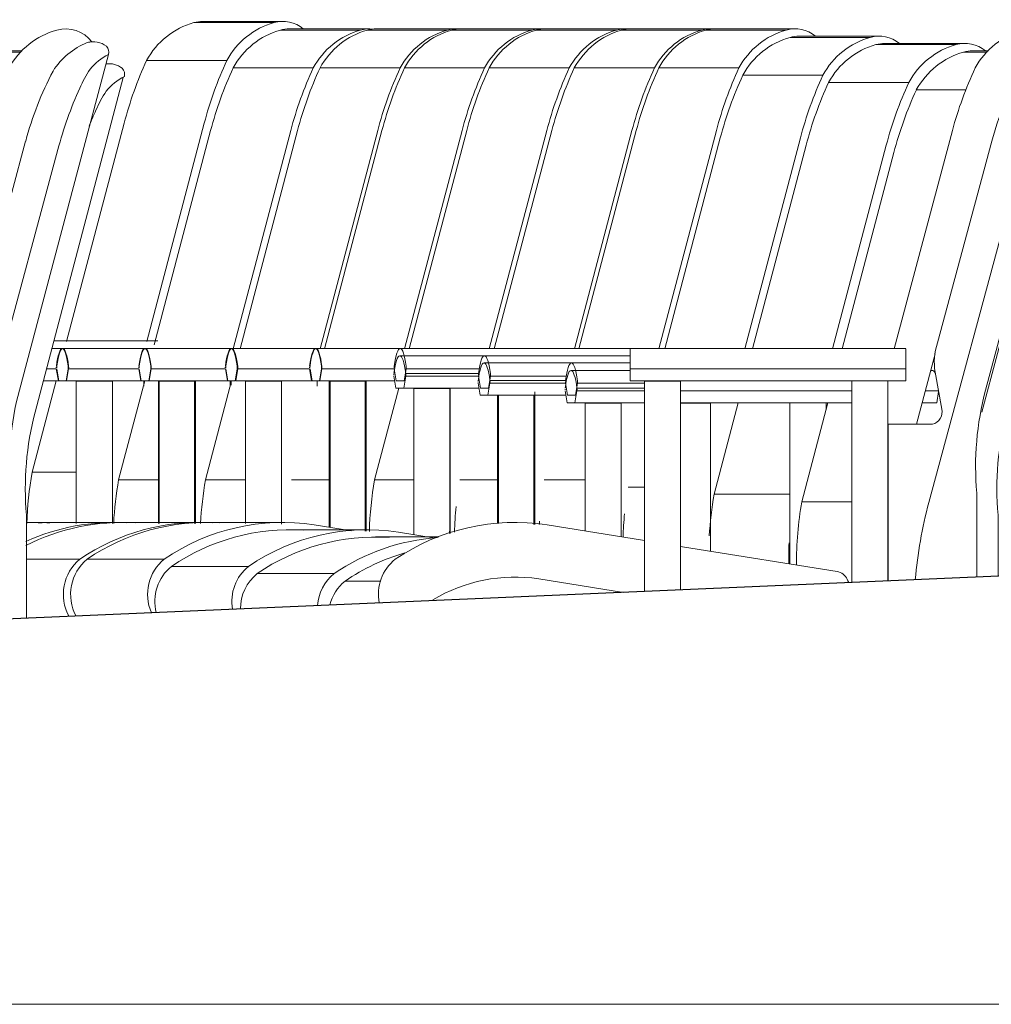
# Model space of a CAD drawing. Units: centimetres. Extents: x -7489 to 3241, y -133 to 2341.
# Drawn here: x -3058 to -2967, y 46 to 138 of the extents above; entities that cross this region are included whole.
import ezdxf

# ---------------------------------------------------------------- set-up
doc = ezdxf.new("R2010")
doc.units = ezdxf.units.CM
doc.header["$LTSCALE"] = 50
for name, color, linetype, lineweight in [('MOBILIER', 165, 'Continuous', 9), ('PLUME_03', 165, 'Continuous', 30), ('POLY_SURF', 7, 'Continuous', 9)]:
    doc.layers.add(name, color=color, linetype=linetype, lineweight=lineweight)

# ---------------------------------------------------------------- blocks, each defined once
blk = doc.blocks.new('MOB_Siège cinéma - 56-V272-APS_20_50_COUPE AA')
at = {"layer": 'MOBILIER'}
for p, q in [((-3057.77, 134.785), (-3059.743, 134.785)), ((-3060.574, 134.666), (-3057.893, 134.666)), ((-3049.65, 133.586), (-3049.752, 133.586)), ((-3056.559, 101.138), (-3048.368, 132.316)), ((-3064.982, 131.141), (-3059.851, 131.141)), ((-3071.894, 107.039), (-3067.075, 125.312)), ((-3091.132, 105.025), (-3097.146, 105.025)), ((-3097.699, 103.128), (-3097.513, 102.015)), ((-3096.779, 102.015), (-3096.592, 103.128)), ((-3089.809, 103.381), (-3096.595, 103.381)), ((-3089.809, 103.128), (-3096.592, 103.128)), ((-3070.502, 103.128), (-3086.401, 103.128)), ((-3062.9, 103.128), (-3063.641, 103.128)), ((-3062.9, 103.128), (-3063.087, 102.015)), ((-3097.513, 102.015), (-3096.779, 102.015)), ((-3089.809, 102.015), (-3096.779, 102.015)), ((-3095.838, 101.965), (-3095.838, 90.155)), ((-3095.829, 101.965), (-3095.818, 101.965)), ((-3095.818, 101.965), (-3092.469, 101.965)), ((-3092.469, 89.614), (-3092.469, 101.965)), ((-3086.443, 101.965), (-3085.576, 101.965)), ((-3086.401, 102.015), (-3070.501, 102.015)), ((-3085.576, 101.965), (-3084.15, 101.965)), ((-3084.15, 88.277), (-3084.15, 101.965)), ((-3076.762, 102.015), (-3076.762, 87.09)), ((-3075.65, 92.795), (-3073.218, 102.015)), ((-3073.393, 101.354), (-3073.393, 102.015)), ((-3063.938, 102.015), (-3063.087, 102.015)), ((-3062.231, 100.589), (-3062.078, 101.171)), ((-3075.65, 92.795), (-3070.491, 92.795)), ((-3057.369, 81.96), (-3057.369, 91.562)), ((-3114.369, 85.407), (-3118.198, 85.407))]:
    blk.add_line(p, q, dxfattribs=at)
for centre, major_axis, ratio, start_param, end_param in [((-3059.743, 131.753), (0, 3.032), 0.988095, 0, 0.280879), ((-3058.661, 127.631), (0, 7.297), 0.988095, 0.268508, 1.068989), ((-3049.65, 131.637), (0, 1.949), 0.988095, 5.608516, 6.445588), ((-3049.752, 131.637), (0, 1.949), 0.988095, 0, 0.105994), ((-3049.752, 131.637), (0, 1.949), 0.988095, 0.071787, 0.104273), ((-3049.02, 132.597), (0, 0.808), 0.988095, 4.456776, 5.482107), ((-3046.167, 127.991), (0, 4.879), 0.988095, 0.446237, 0.900556), ((-3033.32, 116.195), (0, 35.357), 0.988095, 1.13438, 1.310013), ((-3039.568, 124.109), (0, 12.573), 0.988095, 0.988673, 1.14867), ((-3016.747, 113.726), (0, 37.896), 0.988095, 1.148417, 1.19119), ((-3097.146, 100.305), (0, 4.72), 0.153842, 5.422185, 7.148001), ((-3063.454, 100.305), (0, 4.72), 0.153842, 5.418369, 5.929868), ((-3097.676, 103.243), (0, 0.191), 0.153842, 1.317991, 1.771167), ((-3096.615, 103.243), (0, 0.191), 0.153842, 4.058842, 5.517058), ((-3062.924, 103.243), (0, 0.191), 0.153842, 4.058843, 5.418369), ((-3030.131, 94.027), (0, 27.676), 0.988095, 1.310915, 1.659981), ((-3043.947, 87.08), (0, 32.59), 0.988095, 1.394524, 1.573547), ((-3107.161, 68.817), (0, 20), 0.988095, 0.232849, 0.592548), ((-3115.57, 82.122), (0, 4.226), 0.988095, 0.680657, 2.301119)]:
    blk.add_ellipse(centre, major_axis=major_axis, ratio=ratio, start_param=start_param, end_param=end_param, dxfattribs=at)
blk = doc.blocks.new('MOB_Siège cinéma - 56-V273-APS_20_50_COUPE AA')
at = {"layer": 'MOBILIER'}
for p, q in [((-3001.93, 136.715), (-2994.467, 136.715)), ((-2993.636, 136.834), (-3001.099, 136.834)), ((-3006.338, 133.189), (-2998.875, 133.189)), ((-3013.79, 107.039), (-3008.431, 127.36)), ((-3000.968, 127.36), (-3006.327, 107.039)), ((-3013.45, 107.074), (-3038.287, 107.074)), ((-3005.564, 107.074), (-3030.401, 107.074)), ((-3038.841, 105.176), (-3038.654, 104.064)), ((-3037.92, 104.064), (-3037.734, 105.176)), ((-3030.955, 105.176), (-3030.768, 104.064)), ((-3030.035, 104.064), (-3029.848, 105.176)), ((-3023.109, 105.176), (-3029.848, 105.176)), ((-3038.654, 104.064), (-3037.92, 104.064)), ((-3036.98, 104.013), (-3036.98, 90.769)), ((-3036.97, 104.013), (-3036.96, 104.013)), ((-3036.96, 104.013), (-3033.61, 104.013)), ((-3033.61, 90.722), (-3033.61, 104.013)), ((-3030.768, 104.064), (-3030.074, 104.064)), ((-3030.035, 104.064), (-3023.076, 104.064)), ((-3029.09, 104.013), (-3029.09, 90.403)), ((-3029.09, 104.013), (-3027.146, 104.013)), ((-3027.146, 104.013), (-3025.721, 104.013)), ((-3025.721, 90.045), (-3025.721, 104.013)), ((-3017.904, 103.388), (-3017.904, 89.845)), ((-3010.014, 102.713), (-3010.014, 90.672)), ((-3017.006, 94.843), (-3013.466, 94.843)), ((-3041.348, 90.865), (-3048.517, 90.865)), ((-3052.384, 87.456), (-3057.369, 87.456))]:
    blk.add_line(p, q, dxfattribs=at)
for centre, major_axis, ratio, start_param, end_param in [((-3000.017, 129.68), (0, 7.297), 0.988095, 0.268508, 1.068989), ((-3001.099, 133.801), (0, 3.032), 0.988095, 0, 0.280879), ((-2992.554, 129.68), (0, 7.297), 0.988095, 0.268508, 1.068989), ((-2993.636, 133.801), (0, 3.032), 0.988095, 6.221847, 6.564065), ((-2974.676, 118.244), (0, 35.357), 0.988095, 1.13438, 1.310013), ((-2967.213, 118.244), (0, 35.357), 0.988095, 1.13438, 1.310013), ((-3038.287, 102.353), (0, 4.72), 0.153842, 5.422185, 7.148001), ((-3030.401, 102.353), (0, 4.72), 0.153842, 5.418369, 7.144186), ((-3038.818, 105.292), (0, 0.191), 0.153842, 1.317991, 1.771167), ((-3037.757, 105.292), (0, 0.191), 0.153842, 4.058842, 5.517058), ((-3030.932, 105.292), (0, 0.191), 0.153842, 1.252199, 1.738271), ((-3030.932, 105.292), (0, 0.191), 0.153842, 0.766127, 1.009163), ((-3029.871, 105.292), (0, 0.191), 0.153842, 4.058843, 5.418369), ((-2985.303, 89.128), (0, 32.59), 0.988095, 1.471567, 1.545403), ((-3048.517, 70.865), (0, 20), 0.988095, 6.219184, 6.751477), ((-3041.348, 70.865), (0, 20), 0.988095, 6.219184, 6.875733), ((-3049.757, 84.171), (0, 4.226), 0.988095, 0.680657, 2.078851)]:
    blk.add_ellipse(centre, major_axis=major_axis, ratio=ratio, start_param=start_param, end_param=end_param, dxfattribs=at)
blk = doc.blocks.new('MOB_Siège cinéma - 56-V274-APS_20_50_COUPE AA')
at = {"layer": 'MOBILIER'}
for p, q in [((-3009.864, 136.715), (-3002.401, 136.715)), ((-3001.57, 136.834), (-3009.033, 136.834)), ((-3014.272, 133.189), (-3006.809, 133.189)), ((-3021.724, 107.039), (-3016.365, 127.36)), ((-3008.902, 127.36), (-3014.26, 107.039)), ((-3021.509, 107.074), (-3046.346, 107.074)), ((-3013.41, 107.074), (-3038.247, 107.074)), ((-3046.899, 105.176), (-3046.713, 104.064)), ((-3045.979, 104.064), (-3045.792, 105.176)), ((-3038.801, 105.176), (-3038.614, 104.064)), ((-3037.88, 104.064), (-3037.694, 105.176)), ((-3037.694, 105.176), (-3030.995, 105.176)), ((-3046.713, 104.064), (-3045.979, 104.064)), ((-3045.082, 104.013), (-3045.082, 90.769)), ((-3045.072, 104.013), (-3044.986, 104.013)), ((-3041.712, 90.769), (-3041.712, 104.013)), ((-3038.614, 104.064), (-3037.92, 104.064)), ((-3030.808, 104.064), (-3037.88, 104.064)), ((-3036.98, 104.013), (-3036.98, 90.769)), ((-3036.97, 104.013), (-3036.96, 104.013)), ((-3036.96, 104.013), (-3033.61, 104.013)), ((-3033.61, 90.722), (-3033.61, 104.013)), ((-3024.939, 94.843), (-3022.687, 103.388)), ((-3017.904, 103.388), (-3017.904, 89.845)), ((-3024.939, 94.843), (-3021.268, 94.843)), ((-3049.3, 90.865), (-3056.47, 90.865))]:
    blk.add_line(p, q, dxfattribs=at)
for centre, major_axis, ratio, start_param, end_param in [((-3007.951, 129.68), (0, 7.297), 0.988095, 0.268508, 1.068989), ((-3009.033, 133.801), (0, 3.032), 0.988095, 0, 0.280879), ((-3000.488, 129.68), (0, 7.297), 0.988095, 0.268508, 1.068989), ((-3001.57, 133.801), (0, 3.032), 0.988095, 6.207477, 6.564065), ((-2982.61, 118.244), (0, 35.357), 0.988095, 1.13438, 1.310013), ((-2975.147, 118.244), (0, 35.357), 0.988095, 1.13438, 1.310013), ((-3046.346, 102.353), (0, 4.72), 0.153842, 5.422184, 7.148002), ((-3038.247, 102.353), (0, 4.72), 0.153842, 5.41837, 7.144186), ((-3046.876, 105.292), (0, 0.191), 0.153842, 1.317992, 1.771167), ((-3045.815, 105.292), (0, 0.191), 0.153842, 4.058842, 5.517058), ((-3038.778, 105.292), (0, 0.191), 0.153842, 1.252199, 1.738271), ((-3038.778, 105.292), (0, 0.191), 0.153842, 0.766127, 1.009163), ((-3037.717, 105.292), (0, 0.191), 0.153842, 4.058842, 5.41837), ((-2993.237, 89.128), (0, 32.59), 0.988095, 1.394524, 1.542826), ((-3049.3, 70.865), (0, 20), 0.988095, 6.219184, 6.70694), ((-3056.47, 70.865), (0, 20), 0.988095, 6.219184, 6.328311), ((-2985.773, 89.128), (0, 32.59), 0.988095, 1.542115, 1.548739)]:
    blk.add_ellipse(centre, major_axis=major_axis, ratio=ratio, start_param=start_param, end_param=end_param, dxfattribs=at)
blk = doc.blocks.new('MOB_Siège cinéma - 56-V275-APS_20_50_COUPE AA')
at = {"layer": 'MOBILIER'}
for p, q in [((-3017.755, 136.715), (-3010.291, 136.715)), ((-3009.461, 136.834), (-3016.924, 136.834)), ((-3022.163, 133.189), (-3014.699, 133.189)), ((-3029.614, 107.039), (-3024.256, 127.36)), ((-3016.793, 127.36), (-3022.151, 107.039)), ((-3029.195, 107.074), (-3054.032, 107.074)), ((-3021.469, 107.074), (-3046.306, 107.074)), ((-3054.586, 105.176), (-3054.399, 104.064)), ((-3053.665, 104.064), (-3053.478, 105.176)), ((-3046.859, 105.176), (-3046.673, 104.064)), ((-3045.939, 104.064), (-3045.752, 105.176)), ((-3038.841, 105.176), (-3045.752, 105.176)), ((-3054.399, 104.064), (-3053.665, 104.064)), ((-3052.724, 104.013), (-3052.724, 90.769)), ((-3052.715, 104.013), (-3052.704, 104.013)), ((-3052.704, 104.013), (-3049.355, 104.013)), ((-3049.355, 90.769), (-3049.355, 104.013)), ((-3046.673, 104.064), (-3045.979, 104.064)), ((-3045.939, 104.064), (-3038.654, 104.064)), ((-3044.995, 104.013), (-3044.995, 90.769)), ((-3044.995, 104.013), (-3043.051, 104.013)), ((-3043.051, 104.013), (-3041.625, 104.013)), ((-3041.625, 90.769), (-3041.625, 104.013)), ((-3030.279, 103.564), (-3030.279, 104.064)), ((-3032.693, 94.843), (-3029.157, 94.843)), ((-3057.173, 90.865), (-3057.369, 90.865))]:
    blk.add_line(p, q, dxfattribs=at)
for centre, major_axis, ratio, start_param, end_param in [((-3015.842, 129.68), (0, 7.297), 0.988095, 0.268508, 1.068989), ((-3016.924, 133.801), (0, 3.032), 0.988095, 0, 0.280879), ((-3008.379, 129.68), (0, 7.297), 0.988095, 0.268508, 1.068989), ((-3009.461, 133.801), (0, 3.032), 0.988095, 6.21639, 6.564065), ((-2990.501, 118.244), (0, 35.357), 0.988095, 1.13438, 1.310013), ((-2983.038, 118.244), (0, 35.357), 0.988095, 1.13438, 1.310013), ((-3054.032, 102.353), (0, 4.72), 0.153842, 5.422185, 7.148001), ((-3046.306, 102.353), (0, 4.72), 0.153842, 5.418369, 7.144186), ((-3054.562, 105.292), (0, 0.191), 0.153842, 1.317991, 1.771167), ((-3053.501, 105.292), (0, 0.191), 0.153842, 4.058842, 5.517058), ((-3046.836, 105.292), (0, 0.191), 0.153842, 1.252199, 1.738271), ((-3046.836, 105.292), (0, 0.191), 0.153842, 0.766127, 1.009163), ((-3045.775, 105.292), (0, 0.191), 0.153842, 4.058843, 5.418369), ((-3057.173, 70.865), (0, 20), 0.988095, 6.219184, 6.292363)]:
    blk.add_ellipse(centre, major_axis=major_axis, ratio=ratio, start_param=start_param, end_param=end_param, dxfattribs=at)
blk = doc.blocks.new('MOB_Siège cinéma - 56-V276-APS_20_50_COUPE AA')
at = {"layer": 'MOBILIER'}
for p, q in [((-3025.617, 136.715), (-3018.154, 136.715)), ((-3017.323, 136.834), (-3024.786, 136.834)), ((-3030.025, 133.189), (-3022.562, 133.189)), ((-3037.477, 107.039), (-3032.118, 127.36)), ((-3024.655, 127.36), (-3030.013, 107.039)), ((-3037.27, 107.074), (-3055, 107.074)), ((-3029.155, 107.074), (-3053.992, 107.074)), ((-3054.546, 105.176), (-3054.359, 104.064)), ((-3053.625, 104.064), (-3053.438, 105.176)), ((-3053.438, 105.176), (-3046.899, 105.176)), ((-3054.359, 104.064), (-3053.665, 104.064)), ((-3046.713, 104.064), (-3053.625, 104.064)), ((-3052.724, 104.013), (-3052.724, 90.769)), ((-3052.715, 104.013), (-3052.704, 104.013)), ((-3052.704, 104.013), (-3049.355, 104.013)), ((-3049.355, 90.769), (-3049.355, 104.013)), ((-3040.693, 94.843), (-3038.261, 104.064)), ((-3038.398, 103.546), (-3038.398, 104.064)), ((-3030.279, 103.564), (-3030.279, 104.064)), ((-3040.693, 94.843), (-3036.96, 94.843))]:
    blk.add_line(p, q, dxfattribs=at)
for centre, major_axis, ratio, start_param, end_param in [((-3023.704, 129.68), (0, 7.297), 0.988095, 0.268508, 1.068989), ((-3024.786, 133.801), (0, 3.032), 0.988095, 0, 0.280879), ((-3016.241, 129.68), (0, 7.297), 0.988095, 0.268508, 1.068989), ((-3017.323, 133.801), (0, 3.032), 0.988095, 6.222288, 6.564065), ((-2998.363, 118.244), (0, 35.357), 0.988095, 1.13438, 1.310013), ((-2990.9, 118.244), (0, 35.357), 0.988095, 1.13438, 1.310013), ((-3053.992, 102.353), (0, 4.72), 0.153842, 5.41837, 7.144186), ((-3054.522, 105.292), (0, 0.191), 0.153842, 1.252199, 1.738271), ((-3054.522, 105.292), (0, 0.191), 0.153842, 0.766127, 1.009163), ((-3053.462, 105.292), (0, 0.191), 0.153842, 4.058842, 5.41837), ((-3008.99, 89.128), (0, 32.59), 0.988095, 1.394524, 1.520189)]:
    blk.add_ellipse(centre, major_axis=major_axis, ratio=ratio, start_param=start_param, end_param=end_param, dxfattribs=at)
blk = doc.blocks.new('MOB_Siège cinéma - 56-V277-APS_20_50_COUPE AA')
at = {"layer": 'MOBILIER'}
for p, q in [((-3033.711, 136.715), (-3026.247, 136.715)), ((-3025.417, 136.834), (-3032.88, 136.834)), ((-3038.119, 133.189), (-3030.656, 133.189)), ((-3045.475, 107.402), (-3040.212, 127.36)), ((-3032.749, 127.36), (-3038.107, 107.039)), ((-3037.23, 107.074), (-3055, 107.074)), ((-3045.346, 107.074), (-3055, 107.074)), ((-3054.586, 105.176), (-3055.498, 105.176)), ((-3055.791, 104.064), (-3054.399, 104.064)), ((-3048.786, 94.843), (-3046.355, 104.064)), ((-3046.429, 103.564), (-3046.429, 104.064)), ((-3038.31, 103.647), (-3038.31, 104.064)), ((-3048.786, 94.843), (-3045.062, 94.843))]:
    blk.add_line(p, q, dxfattribs=at)
for centre, major_axis, start_param, end_param in [((-3031.798, 129.68), (0, 7.297), 0.268508, 1.068989), ((-3032.88, 133.801), (0, 3.032), 0, 0.280879), ((-3024.335, 129.68), (0, 7.297), 0.268508, 1.068989), ((-3025.417, 133.801), (0, 3.032), 6.174362, 6.564065), ((-3006.457, 118.244), (0, 35.357), 1.13438, 1.310013), ((-2998.994, 118.244), (0, 35.357), 1.13438, 1.310013), ((-3017.083, 89.128), (0, 32.59), 1.394524, 1.520189)]:
    blk.add_ellipse(centre, major_axis=major_axis, ratio=0.988095, start_param=start_param, end_param=end_param, dxfattribs=at)
blk = doc.blocks.new('MOB_Siège cinéma - 56-V278-APS_20_50_COUPE AA')
at = {"layer": 'MOBILIER'}
for p, q in [((-2994.066, 136.715), (-2986.602, 136.715)), ((-2985.772, 136.834), (-2993.235, 136.834)), ((-2998.474, 133.189), (-2991.011, 133.189)), ((-3005.926, 107.037), (-3000.567, 127.36)), ((-2993.104, 127.36), (-2998.462, 107.039)), ((-3005.604, 107.074), (-3030.441, 107.074)), ((-2997.54, 107.074), (-3022.555, 107.074)), ((-3030.995, 105.176), (-3030.808, 104.064)), ((-3030.074, 104.064), (-3029.888, 105.176)), ((-3023.109, 105.176), (-3022.922, 104.064)), ((-3022.189, 104.064), (-3022.002, 105.176)), ((-3022.002, 105.176), (-3015.189, 105.176)), ((-3030.808, 104.064), (-3030.074, 104.064)), ((-3029.178, 104.013), (-3029.178, 90.417)), ((-3029.168, 104.013), (-3029.082, 104.013)), ((-3025.808, 90.047), (-3025.808, 104.013)), ((-3022.922, 104.064), (-3022.189, 104.064)), ((-3021.288, 103.388), (-3021.288, 89.734)), ((-3017.918, 89.842), (-3017.918, 103.388)), ((-3009.141, 94.843), (-3005.318, 94.843)), ((-3033.502, 90.865), (-3040.671, 90.865)), ((-3027.105, 90.08), (-3030.564, 90.643)), ((-3044.539, 87.456), (-3051.708, 87.456))]:
    blk.add_line(p, q, dxfattribs=at)
for centre, major_axis, ratio, start_param, end_param in [((-2992.153, 129.68), (0, 7.297), 0.988095, 0.268508, 1.068989), ((-2993.235, 133.801), (0, 3.032), 0.988095, 0, 0.280879), ((-2984.69, 129.68), (0, 7.297), 0.988095, 0.268508, 1.068989), ((-2985.772, 133.801), (0, 3.032), 0.988095, 5.601152, 6.564065), ((-2966.812, 118.244), (0, 35.357), 0.988095, 1.13438, 1.310013), ((-2959.349, 118.244), (0, 35.357), 0.988095, 1.13438, 1.310013), ((-3030.441, 102.353), (0, 4.72), 0.153842, 5.422184, 7.148002), ((-3022.555, 102.353), (0, 4.72), 0.153842, 5.41837, 7.144186), ((-3030.972, 105.292), (0, 0.191), 0.153842, 1.317992, 1.771167), ((-3029.911, 105.292), (0, 0.191), 0.153842, 4.058842, 5.517058), ((-3023.086, 105.292), (0, 0.191), 0.153842, 1.252199, 1.738271), ((-3023.086, 105.292), (0, 0.191), 0.153842, 0.766127, 1.009163), ((-3022.025, 105.292), (0, 0.191), 0.153842, 4.058842, 5.41837), ((-3040.671, 70.865), (0, 20), 0.988095, 6.219184, 6.875733), ((-3033.502, 70.865), (0, 20), 0.988095, 6.133963, 6.875733), ((-2977.438, 89.128), (0, 32.59), 0.988095, 1.513963, 1.523584), ((-3049.08, 84.171), (0, 4.226), 0.988095, 0.680657, 2.07106), ((-3041.911, 84.171), (0, 4.226), 0.988095, 0.680657, 1.988526)]:
    blk.add_ellipse(centre, major_axis=major_axis, ratio=ratio, start_param=start_param, end_param=end_param, dxfattribs=at)
blk = doc.blocks.new('MOB_Siège cinéma - 56-V279-APS_20_50_COUPE AA')
at = {"layer": 'MOBILIER'}
for p, q in [((-2986.238, 136.039), (-2978.775, 136.039)), ((-2977.944, 136.157), (-2985.408, 136.157)), ((-2990.646, 132.513), (-2983.183, 132.513)), ((-2997.92, 107.039), (-2992.74, 126.684)), ((-2985.276, 126.684), (-2990.456, 107.039)), ((-3001.132, 106.397), (-3022.595, 106.397)), ((-3001.132, 106.397), (-3014.709, 106.397)), ((-3015.26, 104.753), (-3022.045, 104.753)), ((-3023.149, 104.5), (-3022.962, 103.388)), ((-3022.229, 103.388), (-3022.042, 104.5)), ((-3015.263, 104.5), (-3022.042, 104.5)), ((-3015.263, 104.5), (-3015.076, 103.388)), ((-3014.343, 103.388), (-3014.156, 104.5)), ((-3007.085, 104.5), (-3014.156, 104.5)), ((-3022.962, 103.388), (-3022.229, 103.388)), ((-3015.229, 103.388), (-3022.229, 103.388)), ((-3021.288, 103.337), (-3021.288, 89.734)), ((-3021.278, 103.337), (-3021.268, 103.337)), ((-3021.268, 103.337), (-3017.918, 103.337)), ((-3017.918, 89.842), (-3017.918, 103.337)), ((-3015.076, 103.388), (-3014.343, 103.388)), ((-3013.398, 102.713), (-3013.398, 90.759)), ((-3010.029, 90.672), (-3010.029, 103.018)), ((-3001.314, 94.167), (-2999.809, 94.167)), ((-3025.656, 90.189), (-3032.825, 90.189)), ((-3019.297, 89.41), (-3022.718, 89.967)), ((-3036.693, 86.779), (-3043.862, 86.779))]:
    blk.add_line(p, q, dxfattribs=at)
for centre, major_axis, ratio, start_param, end_param in [((-2984.325, 129.003), (0, 7.297), 0.988095, 0.268508, 1.068989), ((-2985.408, 133.125), (0, 3.032), 0.988095, 0, 0.280879), ((-2976.862, 129.003), (0, 7.297), 0.988095, 0.268508, 1.068989), ((-2977.944, 133.125), (0, 3.032), 0.988095, 5.602315, 6.564065), ((-2958.985, 117.568), (0, 35.357), 0.988095, 1.13438, 1.310013), ((-2951.521, 117.568), (0, 35.357), 0.988095, 1.13438, 1.310013), ((-3022.595, 101.677), (0, 4.72), 0.153842, 5.422185, 7.148001), ((-3014.709, 101.677), (0, 4.72), 0.153842, 5.418369, 7.144186), ((-3023.126, 104.616), (0, 0.191), 0.153842, 1.317991, 1.771167), ((-3023.126, 104.616), (0, 0.191), 0.153842, 0.864816, 0.964923), ((-3022.065, 104.616), (0, 0.191), 0.153842, 4.058842, 5.517058), ((-3015.24, 104.616), (0, 0.191), 0.153842, 1.252199, 1.738271), ((-3015.24, 104.616), (0, 0.191), 0.153842, 0.766127, 0.966051), ((-3014.179, 104.616), (0, 0.191), 0.153842, 4.058843, 5.418369), ((-2969.611, 88.452), (0, 32.59), 0.988095, 1.471567, 1.538673), ((-3032.825, 70.189), (0, 20), 0.988095, 6.219184, 6.875733), ((-3025.656, 70.189), (0, 20), 0.988095, 6.133963, 6.875733), ((-3041.234, 83.495), (0, 4.226), 0.988095, 0.680657, 1.815048), ((-3034.065, 83.495), (0, 4.226), 0.988095, 0.680657, 1.740037)]:
    blk.add_ellipse(centre, major_axis=major_axis, ratio=ratio, start_param=start_param, end_param=end_param, dxfattribs=at)
blk = doc.blocks.new('MOB_Siège cinéma - 56-V280-APS_20_50_COUPE AA')
at = {"layer": 'MOBILIER'}
for p, q in [((-2978.245, 135.364), (-2970.782, 135.364)), ((-2969.951, 135.483), (-2977.414, 135.483)), ((-2982.653, 131.839), (-2975.19, 131.839)), ((-2989.749, 107.039), (-2984.746, 126.01)), ((-2977.283, 126.01), (-2982.285, 107.039)), ((-3001.132, 105.723), (-3014.749, 105.723)), ((-3001.132, 105.723), (-3006.606, 105.723)), ((-3015.303, 103.826), (-3015.116, 102.713)), ((-3014.383, 102.713), (-3014.196, 103.826)), ((-3014.199, 104.079), (-3007.156, 104.079)), ((-3014.196, 103.826), (-3007.159, 103.826)), ((-3007.159, 103.826), (-3006.973, 102.713)), ((-3006.239, 102.713), (-3006.052, 103.826)), ((-3006.052, 103.826), (-2999.809, 103.826)), ((-3015.116, 102.713), (-3014.383, 102.713)), ((-3014.383, 102.713), (-3007.13, 102.713)), ((-3006.973, 102.713), (-3006.239, 102.713)), ((-3013.486, 102.663), (-3013.486, 90.761)), ((-3013.476, 102.663), (-3013.388, 102.663)), ((-3010.116, 90.675), (-3010.116, 102.663)), ((-3005.338, 102.015), (-3005.338, 90.075)), ((-3001.969, 89.533), (-3001.969, 102.015)), ((-2993.321, 93.493), (-2991.073, 102.015)), ((-2986.262, 102.015), (-2986.262, 87.01)), ((-2982.893, 101.354), (-2982.893, 102.015)), ((-2993.321, 93.493), (-2986.242, 93.493)), ((-3018.953, 89.515), (-3024.851, 89.515)), ((-3028.718, 86.105), (-3035.887, 86.105))]:
    blk.add_line(p, q, dxfattribs=at)
for centre, major_axis, ratio, start_param, end_param in [((-2976.332, 128.329), (0, 7.297), 0.988095, 0.268508, 1.068989), ((-2977.414, 132.451), (0, 3.032), 0.988095, 0, 0.280879), ((-2968.869, 128.329), (0, 7.297), 0.988095, 0.268508, 1.068989), ((-2969.951, 132.451), (0, 3.032), 0.988095, 5.600509, 6.564065), ((-2950.991, 116.894), (0, 35.357), 0.988095, 1.13438, 1.310013), ((-2943.528, 116.894), (0, 35.357), 0.988095, 1.13438, 1.310013), ((-3014.749, 101.003), (0, 4.72), 0.153842, 5.422184, 7.148002), ((-3006.606, 101.003), (0, 4.72), 0.153842, 5.41837, 7.144186), ((-3015.28, 103.942), (0, 0.191), 0.153842, 1.317992, 1.771167), ((-3014.219, 103.942), (0, 0.191), 0.153842, 4.058842, 5.517058), ((-3007.136, 103.942), (0, 0.191), 0.153842, 1.252199, 1.738271), ((-3007.136, 103.942), (0, 0.191), 0.153842, 0.766127, 1.009163), ((-3006.075, 103.942), (0, 0.191), 0.153842, 4.058842, 5.41837), ((-2961.618, 87.778), (0, 32.59), 0.988095, 1.394524, 1.514348), ((-3024.851, 69.515), (0, 20), 0.988095, 6.219184, 6.875733), ((-3017.681, 69.515), (0, 20), 0.988095, 0.071218, 0.592548), ((-2954.154, 87.778), (0, 32.59), 0.988095, 1.534147, 1.594348), ((-3033.259, 82.821), (0, 4.226), 0.988095, 0.680657, 1.571145), ((-3026.09, 82.821), (0, 4.226), 0.988095, 0.680657, 1.497987)]:
    blk.add_ellipse(centre, major_axis=major_axis, ratio=ratio, start_param=start_param, end_param=end_param, dxfattribs=at)
blk = doc.blocks.new('MOB_Siège cinéma - 56-V281-APS_20_50_COUPE AA')
at = {"layer": 'MOBILIER'}
for p, q in [((-2967.77, 134.785), (-2969.243, 134.785)), ((-2970.074, 134.666), (-2967.893, 134.666)), ((-2959.806, 133.504), (-2959.704, 133.504)), ((-2959.15, 133.586), (-2959.252, 133.586)), ((-2966.059, 101.138), (-2957.868, 132.316)), ((-2974.482, 131.141), (-2969.851, 131.141)), ((-2981.394, 107.039), (-2976.575, 125.312)), ((-2968.388, 101.144), (-2962.414, 123.54)), ((-3001.132, 105.025), (-3006.646, 105.025)), ((-2972.954, 105.025), (-2973.135, 105.025)), ((-3007.199, 103.128), (-3007.013, 102.015)), ((-3006.279, 102.015), (-3006.092, 103.128)), ((-2999.809, 103.381), (-3006.095, 103.381)), ((-2999.809, 103.128), (-3006.092, 103.128)), ((-2980.503, 103.128), (-2996.44, 103.128)), ((-2972.418, 103.128), (-2973.641, 103.128)), ((-2972.409, 103.076), (-2972.587, 102.015)), ((-3007.013, 102.015), (-3006.279, 102.015)), ((-2999.809, 102.015), (-3006.279, 102.015)), ((-3005.338, 101.965), (-3005.338, 90.075)), ((-3005.329, 101.965), (-3005.318, 101.965)), ((-3005.318, 101.965), (-3001.969, 101.965)), ((-3001.969, 89.533), (-3001.969, 101.965)), ((-2996.45, 101.965), (-2995.076, 101.965)), ((-2996.441, 102.015), (-2980.503, 102.015)), ((-2995.076, 101.965), (-2993.65, 101.965)), ((-2993.65, 88.197), (-2993.65, 101.965)), ((-2986.262, 102.015), (-2986.262, 87.01)), ((-2985.15, 92.795), (-2982.718, 102.015)), ((-2982.893, 101.354), (-2982.893, 102.015)), ((-2973.938, 102.015), (-2972.587, 102.015)), ((-2985.15, 92.795), (-2980.503, 92.795)), ((-2966.869, 85.854), (-2966.869, 91.562)), ((-3024.369, 85.407), (-3027.698, 85.407))]:
    blk.add_line(p, q, dxfattribs=at)
for centre, major_axis, ratio, start_param, end_param in [((-2969.243, 131.753), (0, 3.032), 0.988095, 0, 0.280879), ((-2968.161, 127.631), (0, 7.297), 0.988095, 0.268508, 1.068989), ((-2961.78, 131.753), (0, 3.032), 0.988095, 5.35962, 5.570546), ((-2957.197, 127.198), (0, 6.796), 0.988095, 0.382539, 0.434938), ((-2957.299, 127.198), (0, 6.796), 0.988095, 0.382539, 0.414916), ((-2957.299, 127.198), (0, 6.796), 0.988095, 0.382539, 0.414916), ((-2959.252, 131.637), (0, 1.949), 0.988095, 0, 0.291766), ((-2959.252, 131.637), (0, 1.949), 0.988095, 0.071787, 0.291766), ((-2959.15, 131.637), (0, 1.949), 0.988095, 5.608516, 6.574951), ((-2958.52, 132.597), (0, 0.808), 0.988095, 4.456776, 5.482107), ((-2955.667, 127.991), (0, 4.879), 0.988095, 0.446237, 0.900556), ((-2942.82, 116.195), (0, 35.357), 0.988095, 1.13438, 1.310013), ((-2949.068, 124.109), (0, 12.573), 0.988095, 0.988673, 1.14867), ((-2926.247, 113.726), (0, 37.896), 0.988095, 1.148417, 1.30883), ((-3006.646, 100.305), (0, 4.72), 0.153842, 5.422185, 7.148001), ((-2972.954, 100.305), (0, 4.72), 0.153842, 5.929868, 6.40455), ((-3007.176, 103.243), (0, 0.191), 0.153842, 1.317991, 1.771167), ((-3006.115, 103.243), (0, 0.191), 0.153842, 4.058842, 5.517058), ((-2939.631, 94.027), (0, 27.676), 0.988095, 1.310915, 1.659981), ((-2953.447, 87.08), (0, 32.59), 0.988095, 1.394524, 1.57606), ((-3016.661, 68.817), (0, 20), 0.988095, 0.280144, 0.592548), ((-3025.07, 82.122), (0, 4.226), 0.988095, 0.680657, 1.316357)]:
    blk.add_ellipse(centre, major_axis=major_axis, ratio=ratio, start_param=start_param, end_param=end_param, dxfattribs=at)
blk = doc.blocks.new('MOB_Siège cinéma - 56-V339-APS_20_50_COUPE AA')
at = {"layer": 'MOBILIER'}
for p, q in [((-3033.474, 137.529), (-3040.937, 137.529)), ((-3041.768, 137.411), (-3034.304, 137.411)), ((-3046.176, 133.885), (-3038.712, 133.885)), ((-3053.628, 107.732), (-3048.269, 128.056)), ((-3040.806, 128.056), (-3046.165, 107.732)), ((-3053.421, 107.769), (-3054.817, 107.769)), ((-3045.122, 107.769), (-3054.817, 107.769)), ((-3056.843, 95.539), (-3054.595, 104.064)), ((-3046.429, 103.564), (-3046.429, 104.064)), ((-3056.843, 95.539), (-3052.704, 95.539))]:
    blk.add_line(p, q, dxfattribs=at)
for centre, major_axis, start_param, end_param in [((-3040.937, 134.497), (0, 3.032), 0, 0.280879), ((-3033.474, 134.497), (0, 3.032), 5.600509, 6.564065), ((-3039.855, 130.375), (0, 7.297), 0.268508, 1.068989), ((-3032.392, 130.375), (0, 7.297), 0.268508, 1.068989), ((-3014.514, 118.94), (0, 35.357), 1.13438, 1.310013), ((-3007.051, 118.94), (0, 35.357), 1.13438, 1.310013), ((-3025.14, 89.824), (0, 32.59), 1.394524, 1.541652)]:
    blk.add_ellipse(centre, major_axis=major_axis, ratio=0.988095, start_param=start_param, end_param=end_param, dxfattribs=at)
blk = doc.blocks.new('MOB_Siège cinéma - 56-V434-APS_20_50_COUPE AA')
at = {"layer": 'MOBILIER'}
for p, q in [((-3058.031, 103.187), (-3049.721, 134.442)), ((-3061.121, 127.36), (-3066.545, 107.037)), ((-3057.442, 126.373), (-3062.513, 107.583)), ((-3063.312, 92.741), (-3054.446, 125.588)), ((-3065.45, 107.074), (-3091.132, 107.074)), ((-3066.535, 107.074), (-3091.132, 107.074)), ((-3091.132, 105.416), (-3091.132, 107.039)), ((-3091.132, 107.039), (-3091.132, 107.037)), ((-3065.45, 107.039), (-3065.45, 105.416)), ((-3064.469, 100.023), (-3062.721, 106.579)), ((-3091.132, 105.176), (-3091.132, 105.416)), ((-3091.132, 104.064), (-3091.132, 105.176)), ((-3065.45, 105.176), (-3091.132, 105.176)), ((-3065.45, 105.416), (-3065.45, 105.176)), ((-3065.45, 105.176), (-3065.45, 104.064)), ((-3062.726, 104.875), (-3062.119, 101.432)), ((-3091.132, 104.064), (-3065.45, 104.064)), ((-3089.809, 104.013), (-3089.809, 80.565)), ((-3089.809, 104.013), (-3088.124, 104.013)), ((-3088.124, 104.013), (-3086.439, 104.013)), ((-3086.439, 80.71), (-3086.439, 104.013)), ((-3070.503, 104.064), (-3070.503, 81.395)), ((-3067.133, 81.54), (-3067.133, 104.064)), ((-3062.981, 100.023), (-3067.101, 100.023)), ((-3067.101, 100.023), (-3067.101, 81.542)), ((-3058.851, 81.897), (-3058.851, 93.61)), ((-3089.809, 89.186), (-3098.875, 90.643)), ((-3085.472, 88.49), (-3086.401, 88.639)), ((-3071.87, 86.304), (-3085.472, 88.49)), ((-3089.809, 84.041), (-3099.653, 85.623)), ((-3099.653, 85.623), (-3089.809, 84.041)), ((-3086.155, 83.454), (-3086.401, 83.494)), ((-3086.401, 83.494), (-3086.155, 83.454)), ((-3072.741, 81.299), (-3086.155, 83.454)), ((-3086.155, 83.454), (-3072.741, 81.299)), ((-3064.716, 81.644), (-3064.716, 82.15)), ((-3112.95, 80.833), (-3112.323, 79.596))]:
    blk.add_line(p, q, dxfattribs=at)
for centre, radius, start, end in [((-3052.606, 129.68), 7.297, 105.3844, 151.24858), ((-3053.701, 133.801), 3.032, 37.08358, 106.09319), ((-3049.166, 129.247), 6.796, 111.9179, 147.4186), ((-3051.142, 133.686), 1.949, 51.34429, 106.71695), ((-3051.142, 133.686), 1.949, 94.1131, 106.71695), ((-3050.505, 134.645), 0.808, 345.35443, 44.10158), ((-3047.617, 130.039), 4.879, 115.56749, 141.59805), ((-3026.959, 118.244), 35.357, 154.99517, 165.05823), ((-3040.939, 126.158), 12.573, 146.64676, 155.81393), ((-3026.959, 118.244), 31.548, 152.30359, 165.0677), ((-3017.843, 115.774), 37.896, 155.79942, 164.99045), ((-3057.329, 105.812), 5.479, 161.13236, 189.84357), ((-3031.285, 96.075), 27.676, 165.1099, 185.10989), ((-3063.226, 101.141), 1.144, 282.33676, 14.71887), ((-3024.076, 82.15), 40.64, 164.89451, 180.00008), ((-3101.848, 70.865), 20, 81.45021, 123.95051), ((-3110.358, 84.171), 4.226, 128.99878, 232.17437), ((-3072.072, 85.05), 1.27, 24.91235, 80.87299), ((-3101.848, 70.865), 14.92, 81.5413, 138.08086), ((-3101.848, 70.865), 14.92, 81.5413, 138.08086), ((-3077.933, 82.328), 7.732, 15.39757, 24.91235), ((-3102.816, 67.427), 13.594, 82.8994, 114.01722), ((-3102.007, 69.696), 11.255, 69.72828, 85.56372)]:
    blk.add_arc(centre, radius, start, end, dxfattribs=at)
blk = doc.blocks.new('MOB_Siège cinéma - 56-V435-APS_20_50_COUPE AA')
at = {"layer": 'MOBILIER'}
for p, q in [((-2968.031, 103.187), (-2959.721, 134.442)), ((-2971.121, 127.36), (-2976.545, 107.037)), ((-2967.442, 126.373), (-2972.513, 107.583)), ((-2973.312, 92.741), (-2964.446, 125.588)), ((-2976.535, 107.074), (-3001.132, 107.074)), ((-2975.45, 107.074), (-3001.132, 107.074)), ((-3001.132, 107.039), (-3001.132, 107.037)), ((-3001.132, 105.416), (-3001.132, 107.039)), ((-2975.45, 107.039), (-2975.45, 105.416)), ((-2974.469, 100.023), (-2972.721, 106.579)), ((-3001.132, 105.176), (-3001.132, 105.416)), ((-3001.132, 104.064), (-3001.132, 105.176)), ((-3001.132, 105.176), (-2975.45, 105.176)), ((-2975.45, 105.416), (-2975.45, 105.176)), ((-2975.45, 105.176), (-2975.45, 104.064)), ((-2972.726, 104.875), (-2972.119, 101.432)), ((-2975.45, 104.064), (-3001.132, 104.064)), ((-2999.809, 104.013), (-2999.809, 84.437)), ((-2999.809, 104.013), (-2996.439, 104.013)), ((-2996.439, 84.582), (-2996.439, 104.013)), ((-2980.503, 104.064), (-2980.503, 85.268)), ((-2977.133, 85.413), (-2977.133, 104.064)), ((-2972.981, 100.023), (-2977.101, 100.023)), ((-2977.101, 100.023), (-2977.101, 85.414)), ((-2968.851, 85.769), (-2968.851, 93.61)), ((-2999.809, 89.186), (-3008.875, 90.643)), ((-2995.472, 88.49), (-2996.439, 88.645)), ((-2981.87, 86.304), (-2995.472, 88.49)), ((-3001.752, 84.353), (-3009.653, 85.623)), ((-3009.653, 85.623), (-3001.752, 84.353))]:
    blk.add_line(p, q, dxfattribs=at)
for centre, radius, start, end in [((-2962.606, 129.68), 7.297, 105.3844, 151.24858), ((-2963.701, 133.801), 3.032, 37.08358, 106.09319), ((-2959.166, 129.247), 6.796, 111.9179, 147.4186), ((-2961.142, 133.686), 1.949, 51.34429, 106.71695), ((-2961.142, 133.686), 1.949, 94.1131, 106.71695), ((-2960.505, 134.645), 0.808, 345.35443, 44.10158), ((-2957.617, 130.039), 4.879, 115.56749, 141.59805), ((-2936.959, 118.244), 35.357, 154.99517, 165.05823), ((-2950.939, 126.158), 12.573, 146.64676, 155.81393), ((-2936.959, 118.244), 31.548, 152.30359, 165.0677), ((-2927.843, 115.774), 37.896, 155.79942, 164.99045), ((-2967.329, 105.812), 5.479, 161.13236, 189.84357), ((-2941.285, 96.075), 27.676, 165.1099, 185.10989), ((-2973.226, 101.141), 1.144, 282.33676, 14.71887), ((-2934.076, 82.15), 40.64, 164.89451, 175.22694), ((-3011.848, 70.865), 20, 81.45021, 123.95051), ((-3020.358, 84.171), 4.226, 128.99878, 190.92997), ((-2982.072, 85.05), 1.27, 24.91235, 80.87299), ((-3011.848, 70.865), 14.92, 81.5413, 120.98454), ((-3011.848, 70.865), 14.92, 81.5413, 120.98454), ((-2987.933, 82.328), 7.732, 22.31396, 24.91235)]:
    blk.add_arc(centre, radius, start, end, dxfattribs=at)

msp = doc.modelspace()

# ---------------------------------------------------------------- linework, layer by layer
at = {"layer": 'PLUME_03'}
msp.add_line((-2555.764, 103.542), (-3562.198, 60.241), dxfattribs=at)
at = {"layer": 'POLY_SURF', "flags": 128}
for points in [[(-2167.631, 46), (-2817.735, 46), (-4254.016, 46)], [(-4023.988, 46), (-2159.761, 46)]]:
    msp.add_lwpolyline(points, dxfattribs=at)

# ---------------------------------------------------------------- block references
at = {"layer": 'MOBILIER'}
for name in ['MOB_Siège cinéma - 56-V339-APS_20_50_COUPE AA', 'MOB_Siège cinéma - 56-V434-APS_20_50_COUPE AA', 'MOB_Siège cinéma - 56-V273-APS_20_50_COUPE AA', 'MOB_Siège cinéma - 56-V274-APS_20_50_COUPE AA', 'MOB_Siège cinéma - 56-V275-APS_20_50_COUPE AA', 'MOB_Siège cinéma - 56-V277-APS_20_50_COUPE AA', 'MOB_Siège cinéma - 56-V276-APS_20_50_COUPE AA', 'MOB_Siège cinéma - 56-V278-APS_20_50_COUPE AA', 'MOB_Siège cinéma - 56-V435-APS_20_50_COUPE AA', 'MOB_Siège cinéma - 56-V279-APS_20_50_COUPE AA', 'MOB_Siège cinéma - 56-V272-APS_20_50_COUPE AA', 'MOB_Siège cinéma - 56-V280-APS_20_50_COUPE AA', 'MOB_Siège cinéma - 56-V281-APS_20_50_COUPE AA']:
    msp.add_blockref(name, (0, 0), dxfattribs=at)

doc.saveas('drawing.dxf')
